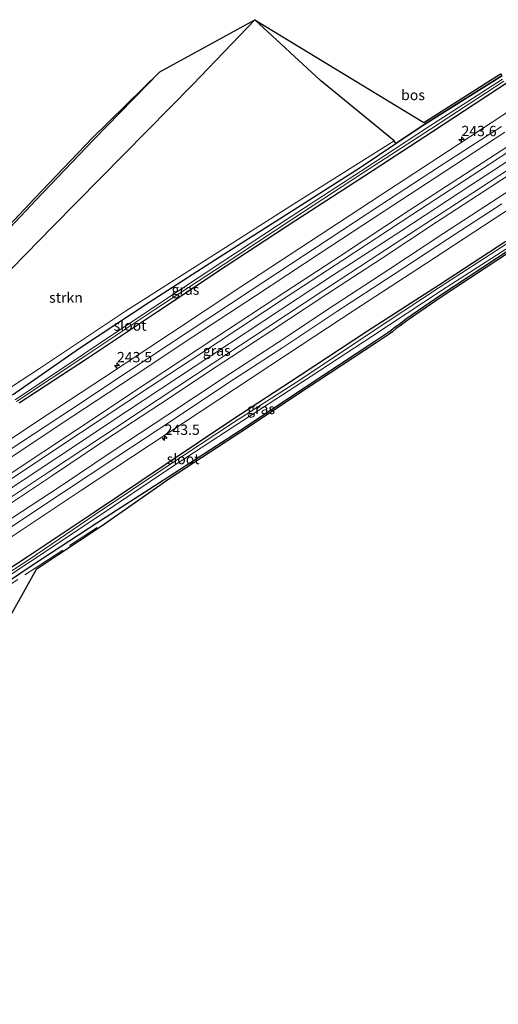
# Model space of a CAD drawing. Units: metres. Extents: x 239992 to 244425, y 456248 to 462502.
# Drawn here: x 241435 to 241551, y 460245 to 460484 of the extents above; entities that cross this region are included whole.
import ezdxf
from ezdxf.enums import TextEntityAlignment as Align

# ---------------------------------------------------------------- set-up
doc = ezdxf.new("R2010")
doc.units = ezdxf.units.M
doc.linetypes.add('IE-TERREINAFSCHEIDING', pattern=[10, 8, -2])
doc.layers.get('0').update_dxf_attribs({"lineweight": 25})
for name, color, linetype, lineweight in [('B-ME-AM-KILOMETR-S-B1', 7, 'Continuous', 18), ('B-ME-BV-GELEIDECONSTRUCTIE-GELEIDERAIL-L-B1', 213, 'BV-GELEIDERAIL', 18), ('B-ME-GR-STRUIKEN-GV-B6', 93, 'Continuous', 18), ('B-ME-IE-GRASLAND-GV-B6', 93, 'Continuous', 18), ('B-ME-IE-TERREINAFSCHEIDING-RASTERHEKWERK-L-B1', 8, 'IE-TERREINAFSCHEIDING', 18), ('B-ME-OG-WATER-GV-B6', 153, 'Continuous', 18), ('B-ME-VH-VERH_SOORT-BITUMEN-GV-B6', 8, 'IE-TERREINAFSCHEIDING-NATUURLIJK-HOUTWAL', 18), ('B-ME-VH-VERH_SOORT-GV-B6', 8, 'Continuous', 18), ('B-ME-VW-MARKERING-STREEP-015-L-B1', 7, 'Continuous', 18)]:
    doc.layers.add(name, color=color, linetype=linetype, lineweight=lineweight)
for name, color, linetype in [('B-ME-GR-BOS-GV-B6', 10, 'Continuous'), ('B-ME-GW-INSTEEKWATERGANG-L-B1', 10, 'Continuous'), ('B-ME-KG-KADASTRAAL-OPNAMEDTMGRENS-L-B1', 10, 'Continuous')]:
    doc.layers.add(name, color=color, linetype=linetype)
doc.styles.add('NLCS-ISO', font='NLCS-ISO.TTF')
doc.linetypes.add('BV-GELEIDERAIL', pattern='A,10,-3,[108,NLCS.SHX,S=1,R=0,X=0,Y=0],-3', length=16)
doc.linetypes.add('IE-TERREINAFSCHEIDING-NATUURLIJK-HOUTWAL', pattern='A,7,-1.5,[67,NLCS.SHX,S=0.75,R=45,X=0,Y=0],-1.5,7,-1.5,[70,NLCS.SHX,S=0.75,R=0,X=0,Y=0],-1.5', length=20)

# ---------------------------------------------------------------- blocks, each defined once
blk = doc.blocks.new('hecto')
for p, q in [((0, 0.625), (-0.625, 0)), ((0, -0.625), (0, 0.625)), ((-0.625, 0), (0.625, 0)), ((0.625, 0), (0, -0.625))]:
    blk.add_line(p, q)

msp = doc.modelspace()

# ---------------------------------------------------------------- linework, layer by layer
at = {"layer": 'B-ME-BV-GELEIDECONSTRUCTIE-GELEIDERAIL-L-B1'}
msp.add_polyline3d([(241217.1069, 460224.2603, 22.0191), (241232.019, 460234.603, 22.068), (241248.497, 460245.835, 22.107), (241264.937, 460257.179, 22.153), (241284.75, 460270.711, 22.216), (241301.28, 460281.993, 22.264), (241317.783, 460293.218, 22.291), (241334.39, 460304.445, 22.331), (241350.918, 460315.58, 22.358), (241367.48, 460326.784, 22.398), (241384.052, 460337.947, 22.427), (241400.726, 460349.077, 22.456), (241410.692, 460355.782, 22.494), (241427.275, 460366.85, 22.519), (241443.905, 460377.923, 22.544), (241460.565, 460389.008, 22.562), (241477.246, 460399.998, 22.592), (241493.903, 460410.963, 22.601), (241510.583, 460421.989, 22.621), (241527.409, 460432.931, 22.639), (241544.133, 460443.908, 22.648), (241560.891, 460454.838, 22.658), (241562.5124, 460455.8928, 22.6604)], dxfattribs=at)
at = {"layer": 'B-ME-GR-BOS-GV-B6'}
for points in [[(241551.339, 460470.904, 21.385), (241551.612, 460470.485, 21.385), (241533.01, 460458.684, 21.665), (241525.965, 460454, 21.62), (241525.523, 460454.665, 21.522), (241507.656, 460469.333, 21.368), (241491.72, 460484.071, 21.061), (241532.738, 460459.103, 21.665), (241551.339, 460470.904, 21.385)], [(241379.612, 460379.356, 21.605), (241393.463, 460394.178, 21.914), (241408.261, 460410.032, 22.102), (241425.505, 460427.157, 22.117), (241438.353, 460440.73, 21.871), (241452.246, 460455.294, 21.689), (241468.711, 460471.444, 21.283), (241452.606, 460454.947, 21.689), (241438.715, 460440.386, 21.871), (241425.863, 460426.808, 22.117), (241408.62, 460409.684, 22.102), (241393.824, 460393.832, 21.914), (241379.612, 460379.356, 21.605)]]:
    msp.add_polyline3d(points, dxfattribs=at)
at = {"layer": 'B-ME-GR-STRUIKEN-GV-B6'}
msp.add_polyline3d([(241525.523, 460454.665, 21.522), (241501.133, 460439.324, 21.645), (241480.198, 460425.929, 22.012), (241460.389, 460413.322, 22.213), (241439.503, 460399.396, 21.984), (241419.292, 460386.197, 21.913), (241396.248, 460370.456, 21.753), (241391.717, 460368.004, 21.85), (241395.297, 460375.869, 21.835), (241392.798, 460376.411, 21.841), (241389.842, 460368.38, 21.747), (241386.336, 460375.764, 21.703), (241409.705, 460400.15, 22.014), (241425.98, 460416.842, 22.078), (241442.772, 460433.955, 21.913), (241459.908, 460451.357, 21.654), (241476.692, 460468.325, 21.396), (241491.72, 460484.071, 21.061), (241507.656, 460469.333, 21.368), (241525.523, 460454.665, 21.522)], dxfattribs=at)
at = {"layer": 'B-ME-GW-INSTEEKWATERGANG-L-B1'}
for points in [[(241432.901, 460393.034, 21.986), (241449.224, 460404.368, 22.185), (241466.13, 460415.486, 22.212), (241483.348, 460426.596, 22.029), (241499.5, 460436.871, 21.69), (241517.294, 460448.235, 21.565), (241525.965, 460454, 21.62), (241533.01, 460458.684, 21.665), (241551.612, 460470.485, 21.385)], [(241553.157, 460468.898, 21.428), (241534.84, 460456.865, 21.542), (241518.339, 460446.091, 21.509), (241501.41, 460435.171, 21.433), (241484.772, 460424.23, 21.395), (241468.098, 460413.133, 21.438), (241451.093, 460401.833, 21.37), (241434.563, 460390.977, 21.328)], [(241552.583, 460430.241, 21.452), (241536.322, 460419.56, 21.393), (241519.064, 460408.459, 21.406), (241502.76, 460397.741, 21.368), (241486.11, 460386.884, 21.38), (241469.978, 460376.03, 21.35), (241452.97, 460364.656, 21.286), (241436.533, 460353.647, 21.285), (241421.892, 460344.108, 21.226)], [(241423.232, 460341.965, 21.911), (241437.941, 460351.81, 21.904), (241453.393, 460361.944, 22.037), (241470.827, 460373.164, 22.249), (241488.065, 460384.369, 22.469), (241503.908, 460394.863, 22.338), (241520.88, 460406.053, 22.287), (241523.997, 460408.132, 22.244), (241524.78, 460408.72, 22.085), (241525.74, 460409.56, 21.994), (241526.704, 460410.166, 21.949), (241528.605, 460411.611, 21.833), (241536.881, 460417.329, 21.652), (241553.711, 460428.352, 21.59)]]:
    msp.add_polyline3d(points, dxfattribs=at)
at = {"layer": 'B-ME-IE-GRASLAND-GV-B6'}
for points in [[(241425.863, 460426.808, 22.117), (241438.715, 460440.386, 21.871), (241452.606, 460454.947, 21.689), (241468.711, 460471.444, 21.283), (241491.72, 460484.071, 21.061), (241476.692, 460468.325, 21.396), (241459.908, 460451.357, 21.654), (241442.772, 460433.955, 21.913), (241425.98, 460416.842, 22.078)], [(241432.901, 460393.034, 21.986), (241449.224, 460404.368, 22.185), (241466.13, 460415.486, 22.212), (241483.348, 460426.596, 22.029), (241499.5, 460436.871, 21.69), (241517.294, 460448.235, 21.565), (241525.965, 460454, 21.62), (241533.01, 460458.684, 21.665), (241551.612, 460470.485, 21.385)], [(241551.809, 460469.606, 20.754), (241533.891, 460458.027, 20.728), (241517.615, 460447.369, 20.766), (241500.57, 460436.321, 20.755), (241483.756, 460425.214, 20.751), (241467.186, 460414.266, 20.747), (241450.419, 460403.022, 20.723), (241433.576, 460391.837, 20.685)], [(241433.905, 460391.394, 20.71), (241450.694, 460402.6, 20.755), (241467.504, 460413.693, 20.769), (241484.068, 460424.568, 20.783), (241500.954, 460435.749, 20.781), (241517.869, 460446.803, 20.788), (241534.335, 460457.534, 20.782), (241552.139, 460469.111, 20.767)], [(241553.157, 460468.898, 21.428), (241534.84, 460456.865, 21.542), (241518.339, 460446.091, 21.509), (241501.41, 460435.171, 21.433), (241484.772, 460424.23, 21.395), (241468.098, 460413.133, 21.438), (241451.093, 460401.833, 21.37), (241434.563, 460390.977, 21.328)], [(241434.563, 460390.977, 21.328), (241451.093, 460401.833, 21.37), (241468.098, 460413.133, 21.438), (241484.772, 460424.23, 21.395), (241501.41, 460435.171, 21.433), (241518.339, 460446.091, 21.509), (241534.84, 460456.865, 21.542), (241553.157, 460468.898, 21.428)], [(241557.077, 460464.263, 21.806), (241538.472, 460452.109, 21.8), (241522.144, 460441.411, 21.782), (241505.018, 460430.186, 21.749), (241488.331, 460419.262, 21.756), (241471.48, 460408.072, 21.748), (241454.978, 460397.18, 21.709), (241438.49, 460386.293, 21.677), (241421.511, 460375.006, 21.656), (241405.198, 460364.032, 21.649), (241402.22, 460362.14, 21.625), (241394.351, 460356.849, 21.619), (241375.128, 460343.954, 21.56), (241358.17, 460332.639, 21.535), (241345.44, 460323.94, 21.501), (241328.949, 460312.847, 21.479), (241312.585, 460301.719, 21.42), (241295.552, 460290.197, 21.38), (241277.72, 460277.999, 21.356), (241262.587, 460267.65, 21.305), (241240.319, 460252.276, 21.24), (241226.472, 460242.787, 21.181)], [(241561.794, 460453.278, 22.073), (241548.311, 460444.44, 22.074), (241535.06, 460435.79, 22.061), (241521.595, 460426.983, 22.044), (241508.244, 460418.238, 22.044), (241494.889, 460409.44, 22.022), (241481.602, 460400.685, 22.009), (241468.257, 460391.882, 21.994), (241454.808, 460382.945, 21.965), (241441.657, 460374.25, 21.964), (241428.239, 460365.338, 21.946), (241414.954, 460356.441, 21.922), (241403.733, 460348.94, 21.903), (241401.727, 460351.98, 21.915), (241416.272, 460361.804, 21.935), (241432.997, 460372.864, 21.967), (241449.398, 460383.782, 21.984), (241466.199, 460394.901, 22.009), (241482.839, 460405.832, 22.031), (241499.806, 460417.054, 22.066), (241513.049, 460425.707, 22.057), (241529.809, 460436.735, 22.078), (241546.306, 460447.475, 22.098), (241563.248, 460458.57, 22.124)], [(241419.292, 460386.197, 21.913), (241439.503, 460399.396, 21.984), (241460.389, 460413.322, 22.213), (241480.198, 460425.929, 22.012), (241501.133, 460439.324, 21.645), (241525.523, 460454.665, 21.522), (241525.965, 460454, 21.62), (241517.294, 460448.235, 21.565), (241499.5, 460436.871, 21.69), (241483.348, 460426.596, 22.029), (241466.13, 460415.486, 22.212), (241449.224, 460404.368, 22.185), (241432.901, 460393.034, 21.986)], [(241254.137, 460237.695, 21.224), (241270.59, 460249.024, 21.274), (241290.334, 460262.558, 21.335), (241306.895, 460273.835, 21.384), (241323.612, 460285.153, 21.423), (241340.067, 460296.35, 21.463), (241356.532, 460307.434, 21.491), (241372.925, 460318.488, 21.517), (241389.693, 460329.742, 21.563), (241406.145, 460340.816, 21.598), (241419.213, 460349.605, 21.635), (241432.946, 460358.699, 21.661), (241449.411, 460369.691, 21.686), (241466.354, 460380.899, 21.694), (241482.719, 460391.714, 21.719), (241499.398, 460402.725, 21.741), (241515.992, 460413.665, 21.763), (241533.106, 460424.827, 21.765), (241549.571, 460435.614, 21.783), (241566.377, 460446.531, 21.792)], [(241552.583, 460430.241, 21.452), (241536.322, 460419.56, 21.393), (241519.064, 460408.459, 21.406), (241502.76, 460397.741, 21.368), (241486.11, 460386.884, 21.38), (241469.978, 460376.03, 21.35), (241452.97, 460364.656, 21.286), (241436.533, 460353.647, 21.285), (241421.892, 460344.108, 21.226), (241416.528, 460340.369, 21.255), (241415.928, 460339.967, 21.346), (241415.541, 460339.583, 21.471)], [(241421.892, 460344.108, 21.226), (241436.533, 460353.647, 21.285), (241452.97, 460364.656, 21.286), (241469.978, 460376.03, 21.35), (241486.11, 460386.884, 21.38), (241502.76, 460397.741, 21.368), (241519.064, 460408.459, 21.406), (241536.322, 460419.56, 21.393), (241552.583, 460430.241, 21.452)], [(241552.973, 460429.736, 20.927), (241536.471, 460419.103, 20.932), (241519.581, 460407.927, 20.962), (241502.93, 460396.863, 20.944), (241486.547, 460386.27, 21.043), (241470.125, 460375.451, 20.98), (241453, 460364.007, 20.98), (241436.943, 460353.093, 20.835), (241422.502, 460343.654, 20.907)], [(241553.983, 460427.933, 21.59), (241537.16, 460416.914, 21.652), (241528.899, 460411.206, 21.833), (241526.989, 460409.755, 21.949), (241526.04, 460409.158, 21.994), (241525.095, 460408.331, 22.085), (241524.286, 460407.724, 22.244), (241521.156, 460405.636, 22.287), (241504.184, 460394.446, 22.338), (241488.339, 460383.951, 22.469), (241471.099, 460372.744, 22.249), (241454.432, 460361.032, 21.963), (241438.696, 460350.608, 21.877), (241432.354, 460339.263, 21.883), (241420.543, 460330.826, 21.826), (241408.07, 460323.901, 21.78), (241403.208, 460320.496, 21.665), (241388.686, 460302.706, 21.64), (241374.548, 460285.89, 21.664), (241359.742, 460268.178, 21.704), (241344.859, 460249.344, 21.571), (241339.058, 460242.263, 21.632)], [(241415.541, 460339.583, 21.471), (241415.585, 460339.065, 21.527), (241415.794, 460338.657, 21.568), (241416.165, 460338.277, 21.566), (241416.717, 460338.042, 21.698), (241417.399, 460338.129, 21.796), (241418.008, 460338.647, 21.812), (241418.898, 460339.23, 21.808), (241423.232, 460341.965, 21.911), (241437.941, 460351.81, 21.904), (241453.393, 460361.944, 22.037), (241470.827, 460373.164, 22.249), (241488.065, 460384.369, 22.469), (241503.908, 460394.863, 22.338), (241520.88, 460406.053, 22.287), (241523.997, 460408.132, 22.244), (241524.78, 460408.72, 22.085), (241525.74, 460409.56, 21.994), (241526.704, 460410.166, 21.949), (241528.605, 460411.611, 21.833), (241536.881, 460417.329, 21.652), (241553.711, 460428.352, 21.59)], [(241422.945, 460343.073, 20.866), (241437.287, 460352.603, 20.843), (241453.453, 460363.35, 20.875), (241470.501, 460374.797, 20.94), (241487.098, 460385.643, 21.039), (241503.293, 460396.167, 20.968), (241520.139, 460407.2, 20.966), (241537.033, 460418.348, 20.966), (241553.778, 460429.103, 20.969)], [(241553.711, 460428.352, 21.59), (241536.881, 460417.329, 21.652), (241528.605, 460411.611, 21.833), (241526.704, 460410.166, 21.949), (241525.74, 460409.56, 21.994), (241524.78, 460408.72, 22.085), (241523.997, 460408.132, 22.244), (241520.88, 460406.053, 22.287), (241503.908, 460394.863, 22.338), (241488.065, 460384.369, 22.469), (241470.827, 460373.164, 22.249), (241453.393, 460361.944, 22.037), (241437.941, 460351.81, 21.904), (241423.232, 460341.965, 21.911)]]:
    msp.add_polyline3d(points, dxfattribs=at)
at = {"layer": 'B-ME-IE-TERREINAFSCHEIDING-RASTERHEKWERK-L-B1'}
msp.add_polyline3d([(241414.172, 460332.124, 22.255), (241415.682, 460334.637, 21.952), (241417.256, 460337.049, 21.819), (241419.18, 460338.398, 21.866), (241438.459, 460350.938, 21.877), (241454.207, 460361.344, 21.963)], dxfattribs=at)
at = {"layer": 'B-ME-KG-KADASTRAAL-OPNAMEDTMGRENS-L-B1'}
for points in [[(241425.505, 460427.157, 22.117), (241438.353, 460440.73, 21.871), (241452.246, 460455.294, 21.689), (241468.711, 460471.444, 21.283), (241491.72, 460484.071, 21.061), (241532.738, 460459.103, 21.665), (241551.339, 460470.904, 21.385)], [(241553.983, 460427.933, 21.59), (241537.16, 460416.914, 21.652), (241528.899, 460411.206, 21.833), (241526.989, 460409.755, 21.949), (241526.04, 460409.158, 21.994), (241525.095, 460408.331, 22.085), (241524.286, 460407.724, 22.244), (241521.156, 460405.636, 22.287), (241504.184, 460394.446, 22.338), (241488.339, 460383.951, 22.469), (241471.099, 460372.744, 22.249), (241454.432, 460361.032, 21.963), (241438.696, 460350.608, 21.877), (241432.354, 460339.263, 21.883), (241420.543, 460330.826, 21.826), (241408.07, 460323.901, 21.78), (241403.208, 460320.496, 21.665), (241388.686, 460302.706, 21.64), (241374.548, 460285.89, 21.664), (241359.742, 460268.178, 21.704), (241344.859, 460249.344, 21.571), (241339.058, 460242.263, 21.632)]]:
    msp.add_polyline3d(points, dxfattribs=at)
at = {"layer": 'B-ME-OG-WATER-GV-B6'}
for points in [[(241433.576, 460391.837, 20.685), (241450.419, 460403.022, 20.723), (241467.186, 460414.266, 20.747), (241483.756, 460425.214, 20.751), (241500.57, 460436.321, 20.755), (241517.615, 460447.369, 20.766), (241533.891, 460458.027, 20.728), (241551.809, 460469.606, 20.754)], [(241552.139, 460469.111, 20.767), (241534.335, 460457.534, 20.782), (241517.869, 460446.803, 20.788), (241500.954, 460435.749, 20.781), (241484.068, 460424.568, 20.783), (241467.504, 460413.693, 20.769), (241450.694, 460402.6, 20.755), (241433.905, 460391.394, 20.71)], [(241422.502, 460343.654, 20.907), (241436.943, 460353.093, 20.835), (241453, 460364.007, 20.98), (241470.125, 460375.451, 20.98), (241486.547, 460386.27, 21.043), (241502.93, 460396.863, 20.944), (241519.581, 460407.927, 20.962), (241536.471, 460419.103, 20.932), (241552.973, 460429.736, 20.927)], [(241553.778, 460429.103, 20.969), (241537.033, 460418.348, 20.966), (241520.139, 460407.2, 20.966), (241503.293, 460396.167, 20.968), (241487.098, 460385.643, 21.039), (241470.501, 460374.797, 20.94), (241453.453, 460363.35, 20.875), (241437.287, 460352.603, 20.843), (241422.945, 460343.073, 20.866)]]:
    msp.add_polyline3d(points, dxfattribs=at)
at = {"layer": 'B-ME-VH-VERH_SOORT-BITUMEN-GV-B6'}
for points in [[(241563.248, 460458.57, 22.124), (241546.306, 460447.475, 22.098), (241529.809, 460436.735, 22.078), (241513.049, 460425.707, 22.057), (241499.806, 460417.054, 22.066), (241482.839, 460405.832, 22.031), (241466.199, 460394.901, 22.009), (241449.398, 460383.782, 21.984), (241432.997, 460372.864, 21.967), (241416.272, 460361.804, 21.935), (241401.727, 460351.98, 21.915), (241399.73, 460350.631, 21.912), (241382.925, 460339.471, 21.871), (241366.523, 460328.402, 21.856), (241349.812, 460317.114, 21.826), (241333.512, 460306.112, 21.78), (241316.663, 460294.698, 21.736), (241300.276, 460283.555, 21.697), (241283.59, 460272.176, 21.663), (241267.172, 460260.908, 21.627), (241250.667, 460249.618, 21.569), (241234.27, 460238.35, 21.507)], [(241222.155, 460237.413, 21.343), (241237.173, 460247.762, 21.39), (241251.671, 460257.729, 21.433), (241266.735, 460267.97, 21.486), (241281.164, 460277.851, 21.524), (241297.076, 460288.724, 21.557), (241312.326, 460299.085, 21.603), (241327.491, 460309.39, 21.647), (241343.116, 460319.918, 21.675), (241355.397, 460328.222, 21.697), (241369.898, 460337.99, 21.73), (241385.88, 460348.643, 21.755), (241401.201, 460358.93, 21.786), (241416.807, 460369.375, 21.808), (241432.132, 460379.572, 21.841), (241446.763, 460389.246, 21.859), (241461.011, 460398.704, 21.876), (241475.762, 460408.472, 21.905), (241490.879, 460418.43, 21.93), (241506.686, 460428.833, 21.933), (241522.089, 460438.944, 21.942), (241536.569, 460448.426, 21.97), (241551.594, 460458.181, 21.989)], [(241428.239, 460365.338, 21.946), (241441.657, 460374.25, 21.964), (241454.808, 460382.945, 21.965), (241468.257, 460391.882, 21.994), (241481.602, 460400.685, 22.009), (241494.889, 460409.44, 22.022), (241508.244, 460418.238, 22.044), (241521.595, 460426.983, 22.044), (241535.06, 460435.79, 22.061), (241548.311, 460444.44, 22.074), (241561.794, 460453.278, 22.073)], [(241551.672, 460439.416, 21.914), (241538.437, 460430.77, 21.93), (241525.267, 460422.14, 21.908), (241511.658, 460413.264, 21.898), (241498.509, 460404.543, 21.886), (241484.952, 460395.653, 21.871), (241471.978, 460387.063, 21.848), (241458.247, 460377.981, 21.829), (241445.347, 460369.395, 21.808), (241431.586, 460360.277, 21.795), (241418.722, 460351.66, 21.774), (241405.118, 460342.588, 21.751), (241392.163, 460333.863, 21.72), (241378.607, 460324.785, 21.701), (241365.571, 460316.01, 21.684), (241352.175, 460306.967, 21.645), (241338.831, 460298.008, 21.619), (241325.98, 460289.244, 21.578), (241312.355, 460280.027, 21.547), (241299.21, 460271.059, 21.514), (241285.876, 460261.993, 21.472), (241273.029, 460253.207, 21.441), (241259.705, 460244.07, 21.403)]]:
    msp.add_polyline3d(points, dxfattribs=at)
at = {"layer": 'B-ME-VH-VERH_SOORT-GV-B6'}
for points in [[(241226.472, 460242.787, 21.181), (241240.319, 460252.276, 21.24), (241262.587, 460267.65, 21.305), (241277.72, 460277.999, 21.356), (241295.552, 460290.197, 21.38), (241312.585, 460301.719, 21.42), (241328.949, 460312.847, 21.479), (241345.44, 460323.94, 21.501), (241358.17, 460332.639, 21.535), (241375.128, 460343.954, 21.56), (241394.351, 460356.849, 21.619), (241402.22, 460362.14, 21.625), (241405.198, 460364.032, 21.649), (241421.511, 460375.006, 21.656), (241438.49, 460386.293, 21.677), (241454.978, 460397.18, 21.709), (241471.48, 460408.072, 21.748), (241488.331, 460419.262, 21.756), (241505.018, 460430.186, 21.749), (241522.144, 460441.411, 21.782), (241538.472, 460452.109, 21.8), (241557.077, 460464.263, 21.806)], [(241551.594, 460458.181, 21.989), (241536.569, 460448.426, 21.97), (241522.089, 460438.944, 21.942), (241506.686, 460428.833, 21.933), (241490.879, 460418.43, 21.93), (241475.762, 460408.472, 21.905), (241461.011, 460398.704, 21.876), (241446.763, 460389.246, 21.859), (241432.132, 460379.572, 21.841), (241416.807, 460369.375, 21.808), (241401.201, 460358.93, 21.786), (241385.88, 460348.643, 21.755), (241369.898, 460337.99, 21.73), (241355.397, 460328.222, 21.697), (241343.116, 460319.918, 21.675), (241327.491, 460309.39, 21.647), (241312.326, 460299.085, 21.603), (241297.076, 460288.724, 21.557), (241281.164, 460277.851, 21.524), (241266.735, 460267.97, 21.486), (241251.671, 460257.729, 21.433), (241237.173, 460247.762, 21.39), (241222.155, 460237.413, 21.343)], [(241566.377, 460446.531, 21.792), (241549.571, 460435.614, 21.783), (241533.106, 460424.827, 21.765), (241515.992, 460413.665, 21.763), (241499.398, 460402.725, 21.741), (241482.719, 460391.714, 21.719), (241466.354, 460380.899, 21.694), (241449.411, 460369.691, 21.686), (241432.946, 460358.699, 21.661), (241419.213, 460349.605, 21.635), (241406.145, 460340.816, 21.598), (241389.693, 460329.742, 21.563), (241372.925, 460318.488, 21.517), (241356.532, 460307.434, 21.491), (241340.067, 460296.35, 21.463), (241323.612, 460285.153, 21.423), (241306.895, 460273.835, 21.384), (241290.334, 460262.558, 21.335), (241270.59, 460249.024, 21.274), (241254.137, 460237.695, 21.224)], [(241259.705, 460244.07, 21.403), (241273.029, 460253.207, 21.441), (241285.876, 460261.993, 21.472), (241299.21, 460271.059, 21.514), (241312.355, 460280.027, 21.547), (241325.98, 460289.244, 21.578), (241338.831, 460298.008, 21.619), (241352.175, 460306.967, 21.645), (241365.571, 460316.01, 21.684), (241378.607, 460324.785, 21.701), (241392.163, 460333.863, 21.72), (241405.118, 460342.588, 21.751), (241418.722, 460351.66, 21.774), (241431.586, 460360.277, 21.795), (241445.347, 460369.395, 21.808), (241458.247, 460377.981, 21.829), (241471.978, 460387.063, 21.848), (241484.952, 460395.653, 21.871), (241498.509, 460404.543, 21.886), (241511.658, 460413.264, 21.898), (241525.267, 460422.14, 21.908), (241538.437, 460430.77, 21.93), (241551.672, 460439.416, 21.914)]]:
    msp.add_polyline3d(points, dxfattribs=at)
at = {"layer": 'B-ME-VW-MARKERING-STREEP-015-L-B1'}
for points in [[(241216.3504, 460227.4736, 21.4495), (241216.776, 460227.77, 21.451), (241233.655, 460239.334, 21.479), (241249.811, 460250.495, 21.548), (241266.507, 460261.921, 21.598), (241282.754, 460273.049, 21.636), (241299.622, 460284.53, 21.677), (241315.81, 460295.543, 21.721), (241332.85, 460307.113, 21.764), (241348.996, 460318.048, 21.803), (241365.883, 460329.386, 21.833), (241382.164, 460340.32, 21.854), (241398.98, 460351.582, 21.889), (241415.608, 460362.742, 21.917), (241432.405, 460373.877, 21.948), (241448.453, 460384.56, 21.967), (241465.57, 460395.898, 21.991), (241482.049, 460406.779, 22.023), (241499.272, 460418.127, 22.043), (241512.246, 460426.625, 22.056), (241529.273, 460437.81, 22.062), (241545.596, 460448.476, 22.084), (241561.0579, 460458.4969, 22.1077)], [(241552.406, 460456.754, 22.022), (241537.591, 460447.077, 22.019), (241523.089, 460437.568, 22.002), (241507.549, 460427.399, 21.991), (241491.893, 460417.078, 21.978), (241476.664, 460407.062, 21.961), (241462.229, 460397.488, 21.936), (241447.613, 460387.871, 21.919), (241433.09, 460378.198, 21.899), (241417.71, 460367.952, 21.873), (241402.269, 460357.625, 21.845), (241386.798, 460347.302, 21.803), (241370.788, 460336.57, 21.775), (241356.456, 460326.897, 21.748), (241343.924, 460318.447, 21.734), (241328.557, 460308.046, 21.693), (241313.181, 460297.627, 21.651), (241298.24, 460287.436, 21.619), (241282.042, 460276.463, 21.581), (241267.851, 460266.721, 21.546), (241252.549, 460256.246, 21.492), (241238.352, 460246.486, 21.45), (241223.057, 460235.942, 21.405), (241212.9654, 460228.9673, 21.3725)], [(241562.4338, 460452.3233, 22.041), (241548.968, 460443.498, 22.044), (241535.802, 460434.903, 22.039), (241522.351, 460426.057, 22.031), (241508.953, 460417.305, 22.012), (241495.582, 460408.496, 22.001), (241482.36, 460399.811, 21.991), (241468.864, 460390.847, 21.967), (241455.522, 460382.074, 21.948), (241442.362, 460373.271, 21.941), (241428.972, 460364.412, 21.92)], [(241430.708, 460361.701, 21.844), (241444.238, 460370.646, 21.859), (241457.37, 460379.43, 21.887), (241470.601, 460388.129, 21.9), (241484.068, 460397.106, 21.918), (241497.438, 460405.826, 21.929), (241510.753, 460414.636, 21.939), (241524.198, 460423.44, 21.958), (241537.54, 460432.23, 21.97), (241550.726, 460440.804, 21.964), (241564.2354, 460449.6351, 21.971)]]:
    msp.add_polyline3d(points, dxfattribs=at)

# ---------------------------------------------------------------- block references
at = {"layer": 'B-ME-AM-KILOMETR-S-B1', "rotation": 90}
for p in [(241541.876, 460455.023, 21.792), (241458.286, 460400.144, 21.694), (241469.85, 460382.527, 21.657)]:
    msp.add_blockref('hecto', p, dxfattribs=at)

# ---------------------------------------------------------------- texts
at = {"layer": 'B-ME-AM-KILOMETR-S-B1', "ltscale": 0.2, "style": 'NLCS-ISO'}
for s, p in [('243.6', (241541.876, 460455.023, 21.792)), ('243.5', (241458.286, 460400.144, 21.694)), ('243.5', (241469.85, 460382.527, 21.657))]:
    msp.add_text(s, height=2.5, dxfattribs=at).set_placement(p, align=Align.BOTTOM_LEFT)
at = {"layer": 'B-ME-GR-BOS-GV-B6', "ltscale": 0.2, "style": 'NLCS-ISO'}
msp.add_text('bos', height=2.5, dxfattribs=at).set_placement((241530.1002, 460465.7943), align=Align.MIDDLE_CENTER)
at = {"layer": 'B-ME-GR-STRUIKEN-GV-B6', "ltscale": 0.2, "style": 'NLCS-ISO'}
msp.add_text('strkn', height=2.5, dxfattribs=at).set_placement((241445.9116, 460416.6207), align=Align.MIDDLE_CENTER)
at = {"layer": 'B-ME-IE-GRASLAND-GV-B6', "ltscale": 0.2, "style": 'NLCS-ISO'}
for p in [(241474.897, 460418.551), (241482.4875, 460403.755), (241493.254, 460389.5955)]:
    msp.add_text('gras', height=2.5, dxfattribs=at).set_placement(p, align=Align.MIDDLE_CENTER)
at = {"layer": 'B-ME-OG-WATER-GV-B6', "ltscale": 0.2, "style": 'NLCS-ISO'}
for p in [(241461.4484, 460409.8394), (241474.3351, 460377.4376)]:
    msp.add_text('sloot', height=2.5, dxfattribs=at).set_placement(p, align=Align.MIDDLE_CENTER)

doc.saveas('drawing.dxf')
